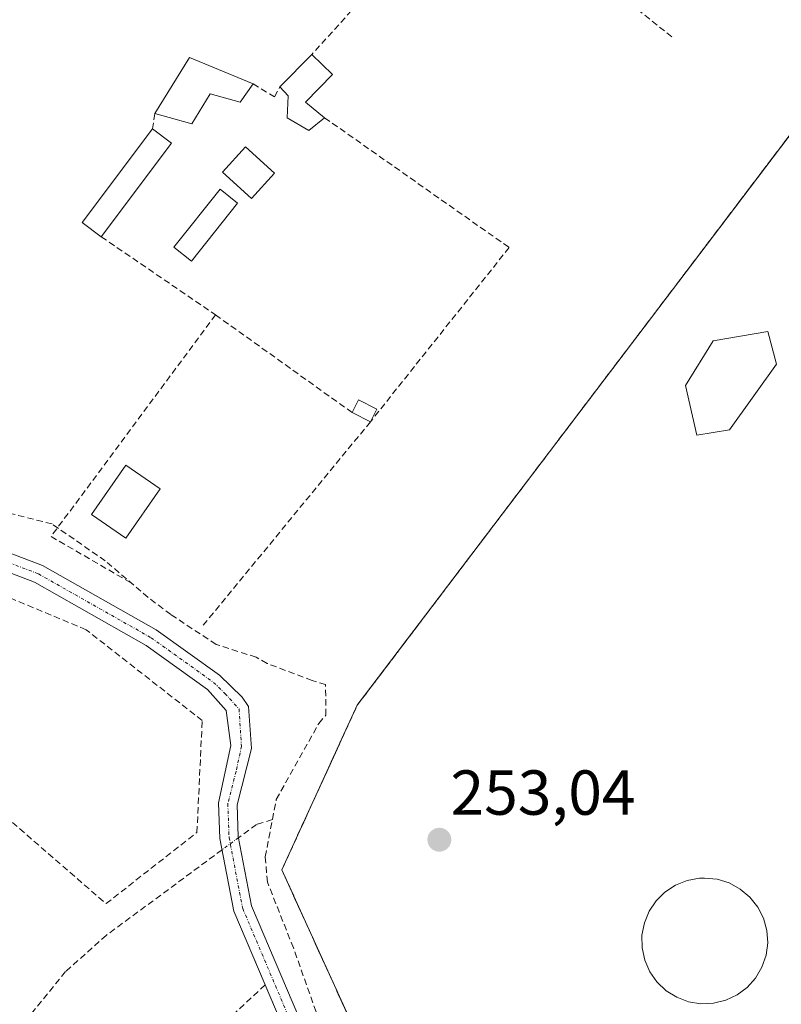
# Model space of a CAD drawing. Units: metres. Extents: x 615476 to 618973, y 4655354 to 4657724.
# Drawn here: x 617929 to 618049, y 4656694 to 4656850 of the extents above; entities that cross this region are included whole.
import ezdxf
from ezdxf.enums import TextEntityAlignment as Align

# ---------------------------------------------------------------- set-up
doc = ezdxf.new("R2010")
doc.units = ezdxf.units.M
doc.header["$MEASUREMENT"] = 0
for name, pattern in [('TRAZO_Y_PUNTO', [1, 0.5, -0.25, 0, -0.25]), ('TRAZOS', [0.75, 0.5, -0.25]), ('TRAZOSX2', [1.5, 1, -0.5])]:
    doc.linetypes.add(name, pattern=pattern)
for name, color, linetype, lineweight in [('Camino', 19, 'Continuous', 0), ('Camino Cxs', 19, 'Continuous', 0), ('Camino eje', 39, 'TRAZO_Y_PUNTO', 13), ('Carátula', 7, 'Continuous', 5), ('Corriente artificial lineal', 5, 'TRAZOSX2', 13), ('Corriente artificial lineal oculto', 135, 'TRAZO_Y_PUNTO', 13), ('Depósito de residuos', 6, 'Continuous', 0), ('Depósito de residuos Cxs', 6, 'Continuous', 0), ('Edificación', 1, 'Continuous', 13), ('Edificación Cxs', 1, 'Continuous', 13), ('Edificación ligera', 1, 'Continuous', 0), ('Edificación ligera Cxs', 1, 'Continuous', 0), ('Huerta', 92, 'Continuous', 0), ('Huerta CxS', 92, 'Continuous', 0), ('Instalación de tratamiento de aguas', 135, 'TRAZOSX2', 0), ('Instalación de tratamiento de aguas CxS', 135, 'Continuous', 0), ('Muro lineal', 1, 'TRAZOSX2', 13), ('Núcleo urbano', 19, 'Continuous', 0), ('Núcleo urbano CxS', 19, 'Continuous', 0), ('Punto de cota en terreno', 7, 'Continuous', 0), ('Rótulo de punto de cota en terreno', 19, 'Continuous', 0), ('Valla', 19, 'TRAZOS', 0)]:
    doc.layers.add(name, color=color, linetype=linetype, lineweight=lineweight)
doc.styles.add('Arial', font='txt', dxfattribs={"height": 0.2})

# ---------------------------------------------------------------- blocks, each defined once
blk = doc.blocks.new('*U162')
at = {"layer": 'Huerta CxS', "color": 92, "linetype": 'Continuous', "lineweight": 0}
blk.add_polyline3d([(618090.82, 4656885.17, 252.73), (618040.23, 4656818.37, 252.51), (617981.94, 4656741.49, 253.19), (617970.07, 4656715.54, 252.46), (618002.98, 4656643.16, 252.29), (618063.1, 4656613.65, 252.12), (618046.71, 4656587.1, 252.04), (618036.13, 4656575.86, 252.11), (618023.23, 4656566.6, 251.8), (618005.7, 4656559.65, 252.45), (617981.22, 4656559.66, 252.98), (617967.68, 4656571.91, 251.89), (617937.38, 4656580.94, 252), (617928.35, 4656595.12, 251.75), (617905.14, 4656639.6, 251.85), (617893.54, 4656669.26, 251.83), (617888.38, 4656683.45, 251.79), (617881.93, 4656691.18, 251.85), (617873.55, 4656722.13, 252.06), (617876.13, 4656773.71, 252.38), (617883.22, 4656782.73, 252.77), (617899.98, 4656955.52, 252.15)], dxfattribs=at)
blk = doc.blocks.new('5PATER')
at = {"layer": 'Carátula', "linetype": 'Continuous', "lineweight": 5}
h = blk.add_hatch(color=250, dxfattribs=at)
edge = h.paths.add_edge_path()
edge.add_ellipse((0, 0.01), major_axis=(-1.33, -1.34), ratio=0.999422, start_angle=0, end_angle=360)

msp = doc.modelspace()

# ---------------------------------------------------------------- linework, layer by layer
at = {"layer": 'Camino', "color": 19, "linetype": 'Continuous', "lineweight": 0}
for points in [[(617873, 4656785.19, 253.36), (617874.6, 4656783.58, 253.3), (617876.66, 4656781.92, 253.11), (617879.26, 4656780.56, 252.86), (617883.65, 4656779.1, 252.58), (617917.28, 4656769.27, 252.11), (617932.36, 4656763.53, 251.79), (617950.25, 4656753.37, 252.18), (617960.23, 4656746.23, 251.99), (617963.84, 4656742.77, 251.74), (617964.82, 4656741.3, 251.74), (617965.29, 4656734.69, 251.7), (617963.02, 4656725.81, 251.94), (617963.21, 4656720.82, 252.1), (617965.31, 4656709.87, 252.12), (617975.58, 4656685.65, 251.97), (617977.53, 4656675.84, 252.2), (617983.67, 4656656.68, 251.98), (617981.3, 4656655, 252.14), (617974.72, 4656675.08, 252.16), (617972.78, 4656684.79, 252.05), (617967.43, 4656697.41, 252.14)], [(617967.43, 4656697.41, 252.14), (617962.51, 4656709.02, 252.12), (617960.31, 4656720.49, 252.03), (617960.1, 4656726.12, 251.8), (617962.02, 4656735.15, 251.61), (617961.32, 4656740.69, 251.61), (617958.36, 4656743.99, 251.61), (617948.68, 4656750.92, 251.73), (617931.12, 4656760.89, 251.55), (617916.37, 4656766.51, 251.77), (617883.7, 4656776.12, 252.33), (617880.47, 4656777.12, 252.49), (617878.04, 4656777.49, 252.68), (617875.24, 4656777.17, 252.81), (617873.59, 4656776.75, 252.88), (617872.29, 4656776.11, 252.92)]]:
    msp.add_polyline3d(points, dxfattribs=at)
at = {"layer": 'Camino Cxs', "color": 19, "linetype": 'Continuous', "lineweight": 0}
for points in [[(617917.28, 4656769.27, 252.11), (617932.36, 4656763.53, 251.79), (617950.25, 4656753.37, 252.18), (617960.23, 4656746.23, 251.99), (617963.84, 4656742.77, 251.74), (617964.82, 4656741.3, 251.74), (617965.29, 4656734.69, 251.7), (617963.02, 4656725.81, 251.94), (617963.21, 4656720.82, 252.1), (617965.31, 4656709.87, 252.12), (617975.58, 4656685.65, 251.97)], [(617972.78, 4656684.79, 252.05), (617962.51, 4656709.02, 252.12), (617960.31, 4656720.49, 252.03), (617960.1, 4656726.12, 251.8), (617962.02, 4656735.15, 251.61), (617961.32, 4656740.69, 251.61), (617958.36, 4656743.99, 251.61), (617948.68, 4656750.92, 251.73), (617931.12, 4656760.89, 251.55), (617916.37, 4656766.51, 251.77)]]:
    msp.add_polyline3d(points, dxfattribs=at)
at = {"layer": 'Camino eje', "color": 39, "linetype": 'TRAZO_Y_PUNTO', "lineweight": 13}
msp.add_polyline3d([(617870.66, 4656781.35, 253.27), (617879.94, 4656778.66, 252.7), (617916.83, 4656767.89, 251.89), (617931.74, 4656762.21, 251.64), (617949.47, 4656752.15, 251.93), (617959.3, 4656745.11, 251.78), (617961.1, 4656743.38, 251.64), (617963.34, 4656740.89, 251.68), (617963.71, 4656735.05, 251.66), (617962.86, 4656731.05, 251.71), (617961.56, 4656725.97, 251.91), (617961.76, 4656720.66, 252.11), (617963.91, 4656709.45, 252.12), (617974.18, 4656685.22, 252.01), (617976.13, 4656675.46, 252.18), (617982.49, 4656655.84, 252.08)], dxfattribs=at)
at = {"layer": 'Corriente artificial lineal', "color": 5, "linetype": 'TRAZOSX2', "lineweight": 13}
for points in [[(617968.59, 4656723.48, 252.5), (617969.2, 4656726.64, 252.44), (617975.89, 4656738.65, 252.65), (617977.01, 4656739.94, 252.8), (617976.96, 4656744.76, 252.82), (617974.85, 4656745.39, 252.74), (617967.74, 4656748.11, 252.62), (617966.02, 4656749.07, 252.63), (617959.72, 4656751.1, 252.43), (617952.58, 4656755.8, 252.5), (617949.01, 4656758.51, 252.55), (617942.26, 4656764.27, 252.89), (617933.86, 4656770.09, 252.63), (617925.47, 4656772.2, 252.41), (617916.31, 4656774.19, 252.99), (617902.4, 4656778.59, 252.77), (617889.89, 4656782.82, 252.49), (617878.3, 4656786.34, 253.02)], [(617968.59, 4656723.48, 252.5), (617966.09, 4656722.71, 252.15), (617963.25, 4656720.62, 252.1)], [(618025.19, 4656567.68, 251.91), (618018.37, 4656583.12, 251.72), (618007.67, 4656599.59, 251.59), (618001.34, 4656619.67, 251.76), (617999.28, 4656635.72, 252.04), (617997.4, 4656642.21, 251.8), (617990.52, 4656653.07, 251.89), (617987.88, 4656659.44, 251.97), (617980.46, 4656679.04, 252.34), (617971.9, 4656703.24, 252.5), (617967.81, 4656713.59, 252.2), (617967.46, 4656717.62, 252.15), (617968.59, 4656723.48, 252.5)], [(617960.65, 4656718.72, 252.1), (617942.43, 4656705.24, 251.89), (617936, 4656699.5, 251.91), (617911.08, 4656668.71, 251.75), (617908.21, 4656664.48, 251.89), (617906.66, 4656660.77, 251.78), (617906.53, 4656655.88, 251.75), (617908.16, 4656650.87, 251.9), (617923.15, 4656627.28, 251.85)]]:
    msp.add_polyline3d(points, dxfattribs=at)
at = {"layer": 'Corriente artificial lineal oculto', "color": 135, "linetype": 'TRAZO_Y_PUNTO', "lineweight": 13}
msp.add_polyline3d([(617963.25, 4656720.62, 252.1), (617960.65, 4656718.72, 252.1)], dxfattribs=at)
at = {"layer": 'Depósito de residuos', "color": 6, "linetype": 'Continuous', "lineweight": 0}
msp.add_polyline3d([(618038.08, 4656694.51, 258.21), (618036.1, 4656694.42, 255.32), (618034.14, 4656694.75, 255.11), (618032.29, 4656695.45, 254.99), (618030.62, 4656696.5, 255.01), (618029.17, 4656697.87, 254.98), (618028.03, 4656699.48, 254.93), (618027.25, 4656701.3, 257.1), (618026.83, 4656703.25, 257.85), (618026.8, 4656705.23, 255.62), (618027.19, 4656707.18, 256.71), (618027.94, 4656709.01, 257.94), (618029.04, 4656710.66, 255.13), (618030.44, 4656712.05, 256.06), (618032.1, 4656713.14, 256.99), (618033.94, 4656713.87, 255.18), (618035.89, 4656714.22, 254.99), (618036.69, 4656714.26, 255), (618038.67, 4656714.06, 255.08), (618040.56, 4656713.48, 255.4), (618042.3, 4656712.53, 255.03), (618043.81, 4656711.25, 255.96), (618045.05, 4656709.69, 256.29), (618045.94, 4656707.92, 257.99), (618046.47, 4656706.01, 255.3), (618046.62, 4656704.04, 257.56), (618046.37, 4656702.08, 255.63), (618045.71, 4656700.19, 255.46), (618044.71, 4656698.48, 259.19), (618043.39, 4656697.01, 257.64), (618041.8, 4656695.83, 255.61), (618040.02, 4656694.98, 256.91), (618038.08, 4656694.51, 258.21)], dxfattribs=at)
at = {"layer": 'Depósito de residuos Cxs', "color": 6, "linetype": 'Continuous', "lineweight": 0}
msp.add_polyline3d([(618038.08, 4656694.51, 258.21), (618036.1, 4656694.42, 255.32), (618034.14, 4656694.75, 255.11), (618032.29, 4656695.45, 254.99), (618030.62, 4656696.5, 255.01), (618029.17, 4656697.87, 254.98), (618028.03, 4656699.48, 254.93), (618027.25, 4656701.3, 257.1), (618026.83, 4656703.25, 257.85), (618026.8, 4656705.23, 255.62), (618027.19, 4656707.18, 256.71), (618027.94, 4656709.01, 257.94), (618029.04, 4656710.66, 255.13), (618030.44, 4656712.05, 256.06), (618032.1, 4656713.14, 256.99), (618033.94, 4656713.87, 255.18), (618035.89, 4656714.22, 254.99), (618036.69, 4656714.26, 255), (618038.67, 4656714.06, 255.08), (618040.56, 4656713.48, 255.4), (618042.3, 4656712.53, 255.03), (618043.81, 4656711.25, 255.96), (618045.05, 4656709.69, 256.29), (618045.94, 4656707.92, 257.99), (618046.47, 4656706.01, 255.3), (618046.62, 4656704.04, 257.56), (618046.37, 4656702.08, 255.63), (618045.71, 4656700.19, 255.46), (618044.71, 4656698.48, 259.19), (618043.39, 4656697.01, 257.64), (618041.8, 4656695.83, 255.61), (618040.02, 4656694.98, 256.91), (618038.08, 4656694.51, 258.21)], close=True, dxfattribs=at)
at = {"layer": 'Edificación', "color": 1, "linetype": 'Continuous', "lineweight": 13}
for points in [[(617950.06, 4656834.8, 253.75), (617955.53, 4656843.64, 252.94), (617965.53, 4656839.46, 255.89)], [(617969.78, 4656839.01, 255.64), (617974.82, 4656844.13, 253.37)], [(617974.82, 4656844.13, 253.37), (617978.07, 4656840.93, 256.91), (617973.78, 4656836.58, 255.51), (617976.8, 4656834.14, 255.24)], [(617965.53, 4656839.46, 255.89), (617963.53, 4656836.6, 255.8), (617958.76, 4656837.89, 255.6), (617955.87, 4656833.19, 254.18), (617950.06, 4656834.8, 253.75)], [(617976.8, 4656834.14, 255.24), (617974.3, 4656832.12, 255), (617970.91, 4656834.14, 254.91), (617971.05, 4656837.6, 255.63), (617969.78, 4656839.01, 255.64)], [(618040.61, 4656784.92, 259.32), (618035.48, 4656784.08, 258.66), (618033.69, 4656791.92, 259.4), (618038.01, 4656798.95, 256.94), (618046.64, 4656800.44, 257.07), (618048.03, 4656795.28, 260.43), (618040.61, 4656784.92, 259.32)]]:
    msp.add_polyline3d(points, dxfattribs=at)
at = {"layer": 'Edificación Cxs', "color": 1, "linetype": 'Continuous', "lineweight": 13}
for points in [[(617965.53, 4656839.46, 255.89), (617963.53, 4656836.6, 255.8), (617958.76, 4656837.89, 255.6), (617955.87, 4656833.19, 254.18), (617950.06, 4656834.8, 253.75), (617955.53, 4656843.64, 252.94), (617965.53, 4656839.46, 255.89)], [(617976.8, 4656834.14, 255.24), (617974.3, 4656832.12, 255), (617970.91, 4656834.14, 254.91), (617971.05, 4656837.6, 255.63), (617969.78, 4656839.01, 255.64), (617974.82, 4656844.13, 253.37), (617978.07, 4656840.93, 256.91), (617973.78, 4656836.58, 255.51), (617976.8, 4656834.14, 255.24)], [(618040.61, 4656784.92, 259.32), (618035.48, 4656784.08, 258.66), (618033.69, 4656791.92, 259.4), (618038.01, 4656798.95, 256.94), (618046.64, 4656800.44, 257.07), (618048.03, 4656795.28, 260.43), (618040.61, 4656784.92, 259.32)]]:
    msp.add_polyline3d(points, close=True, dxfattribs=at)
at = {"layer": 'Edificación ligera', "color": 1, "linetype": 'Continuous', "lineweight": 0}
for points in [[(617941.62, 4656815.37, 254.37), (617938.6, 4656817.64, 254.67), (617949.69, 4656832.41, 254.87)], [(617949.69, 4656832.41, 254.87), (617952.71, 4656830.13, 255.71)], [(617952.71, 4656830.13, 255.71), (617941.62, 4656815.37, 254.37)], [(617968.91, 4656825.38, 254.13), (617965.31, 4656821.42, 254.61), (617960.74, 4656825.57, 255.19), (617964.34, 4656829.53, 255.61), (617968.91, 4656825.38, 254.13)], [(617963.1, 4656820.67, 253.98), (617955.83, 4656811.53, 252.49), (617953.07, 4656813.73, 257.66), (617960.33, 4656822.87, 253.93), (617963.1, 4656820.67, 253.98)], [(617981.14, 4656787.66, 254.01), (617982.16, 4656789.64, 254.18), (617985.03, 4656788.17, 254.57)], [(617984.03, 4656786.19, 254.6), (617981.14, 4656787.66, 254.01)], [(617985.03, 4656788.17, 254.57), (617984.03, 4656786.19, 254.6)], [(617950.91, 4656775.62, 253.98), (617945.48, 4656767.83, 255.74), (617940.07, 4656771.6, 253.88), (617945.51, 4656779.38, 254.62), (617950.91, 4656775.62, 253.98)]]:
    msp.add_polyline3d(points, dxfattribs=at)
at = {"layer": 'Edificación ligera Cxs', "color": 1, "linetype": 'Continuous', "lineweight": 0}
for points in [[(617952.71, 4656830.13, 255.71), (617941.62, 4656815.37, 254.37), (617938.6, 4656817.64, 254.67), (617949.69, 4656832.41, 254.87), (617952.71, 4656830.13, 255.71)], [(617968.91, 4656825.38, 254.13), (617965.31, 4656821.42, 254.61), (617960.74, 4656825.57, 255.19), (617964.34, 4656829.53, 255.61), (617968.91, 4656825.38, 254.13)], [(617963.1, 4656820.67, 253.98), (617955.83, 4656811.53, 252.49), (617953.07, 4656813.73, 257.66), (617960.33, 4656822.87, 253.93), (617963.1, 4656820.67, 253.98)], [(617985.03, 4656788.17, 254.57), (617984.03, 4656786.19, 254.6), (617981.14, 4656787.66, 254.01), (617982.16, 4656789.64, 254.18), (617985.03, 4656788.17, 254.57)], [(617950.91, 4656775.62, 253.98), (617945.48, 4656767.83, 255.74), (617940.07, 4656771.6, 253.88), (617945.51, 4656779.38, 254.62), (617950.91, 4656775.62, 253.98)]]:
    msp.add_polyline3d(points, close=True, dxfattribs=at)
at = {"layer": 'Huerta', "color": 92, "linetype": 'Continuous', "lineweight": 0}
msp.add_polyline3d([(618063.1, 4656613.65, 252.12), (618002.98, 4656643.16, 252.29), (617970.07, 4656715.54, 252.46), (617981.94, 4656741.49, 253.19), (618040.23, 4656818.37, 252.51), (618090.82, 4656885.17, 252.73), (618103.92, 4656884.58, 252.51), (618105.05, 4656884.48, 252.5), (618107.16, 4656884.3, 252.48), (618109.26, 4656884.11, 252.48), (618110.32, 4656884.02, 252.47), (618125.75, 4656906.08, 253.1), (618144.8, 4656901.22, 253.08), (618215.81, 4656855.52, 253.04), (618227.03, 4656830.94, 253.06), (618197.53, 4656789.54, 252.97), (618118.55, 4656678.69, 252.95), (618071.32, 4656609.62, 252.13)], dxfattribs=at)
at = {"layer": 'Instalación de tratamiento de aguas', "color": 135, "linetype": 'TRAZOSX2', "lineweight": 0}
msp.add_polyline3d([(618065.72, 4656612.37, 252.12), (618002.98, 4656643.16, 252.29), (617970.07, 4656715.54, 252.46), (617981.94, 4656741.49, 253.19), (618040.23, 4656818.37, 252.51), (618090.82, 4656885.17, 252.73), (618103.92, 4656884.58, 252.51)], dxfattribs=at)
at = {"layer": 'Instalación de tratamiento de aguas CxS', "color": 135, "linetype": 'Continuous', "lineweight": 0}
msp.add_polyline3d([(618144.8, 4656901.22, 253.08), (618215.81, 4656855.52, 253.04), (618227.03, 4656830.94, 253.06), (618118.55, 4656678.69, 252.95), (618071.32, 4656609.62, 252.13), (618002.98, 4656643.16, 252.29), (617970.07, 4656715.54, 252.46), (617981.94, 4656741.49, 253.19), (618040.23, 4656818.37, 252.51), (618090.82, 4656885.17, 252.73), (618103.92, 4656884.58, 252.51), (618110.32, 4656884.02, 252.47), (618125.75, 4656906.08, 253.1), (618144.8, 4656901.22, 253.08)], close=True, dxfattribs=at)
at = {"layer": 'Muro lineal', "color": 1, "linetype": 'TRAZOSX2', "lineweight": 13}
for points in [[(618031.53, 4656846.87, 254.43), (618000.16, 4656872.17, 263.72), (617974.82, 4656844.13, 253.37)], [(617965.53, 4656839.46, 255.89), (617968.9, 4656837.44, 255.79), (617969.78, 4656839.01, 255.64)], [(617950.06, 4656834.8, 253.75), (617949.69, 4656832.41, 254.87)], [(617976.8, 4656834.14, 255.24), (618005.89, 4656813.67, 252.76), (617984.03, 4656786.19, 254.6), (617957.46, 4656753.83, 252.68)], [(617941.62, 4656815.37, 254.37), (617959.62, 4656803.06, 253.31)], [(617959.62, 4656803.06, 253.31), (617933.71, 4656768.1, 253.94), (617946.23, 4656760.85, 253.39)], [(617959.62, 4656803.06, 253.31), (617981.14, 4656787.66, 254.01)], [(617913.7, 4656764.2, 251.72), (617902.7, 4656744.67, 251.82), (617942.37, 4656710.22, 252.11), (617956.7, 4656721.44, 251.98), (617957.52, 4656739.09, 251.47), (617939.24, 4656753.41, 251.52), (617918.89, 4656761.91, 251.48)], [(617967.43, 4656697.41, 252.31), (617917.67, 4656650.84, 253.21)]]:
    msp.add_polyline3d(points, dxfattribs=at)
at = {"layer": 'Núcleo urbano', "color": 19, "linetype": 'Continuous', "lineweight": 0}
msp.add_polyline3d([(618063.1, 4656613.65, 252.12), (618002.98, 4656643.16, 252.29), (617970.07, 4656715.54, 252.46), (617981.94, 4656741.49, 253.19), (618040.23, 4656818.37, 252.51), (618090.82, 4656885.17, 252.73), (618103.92, 4656884.58, 252.51), (618105.05, 4656884.48, 252.5), (618107.16, 4656884.3, 252.48), (618109.26, 4656884.11, 252.48), (618110.32, 4656884.02, 252.47), (618125.75, 4656906.08, 253.1), (618144.8, 4656901.22, 253.08), (618215.81, 4656855.52, 253.04), (618227.03, 4656830.94, 253.06), (618197.53, 4656789.54, 252.97), (618118.55, 4656678.69, 252.95), (618071.32, 4656609.62, 252.13)], dxfattribs=at)
at = {"layer": 'Núcleo urbano CxS', "color": 19, "linetype": 'Continuous', "lineweight": 0}
msp.add_polyline3d([(618071.32, 4656609.62, 252.13), (618063.1, 4656613.65, 252.12), (618002.98, 4656643.16, 252.29), (617970.07, 4656715.54, 252.46), (617981.94, 4656741.49, 253.19), (618040.23, 4656818.37, 252.51), (618090.82, 4656885.17, 252.73), (618103.92, 4656884.58, 252.51), (618110.32, 4656884.02, 252.47), (618125.75, 4656906.08, 253.1), (618144.8, 4656901.22, 253.08), (618215.81, 4656855.52, 253.04), (618227.03, 4656830.94, 253.06), (618197.53, 4656789.54, 252.97), (618118.55, 4656678.69, 252.95), (618071.32, 4656609.62, 252.13)], close=True, dxfattribs=at)
at = {"layer": 'Valla', "color": 19, "linetype": 'TRAZOS', "lineweight": 0}
msp.add_polyline3d([(618103.92, 4656884.58, 254.09), (618090.82, 4656885.17, 252.85), (618040.23, 4656818.37, 253), (617981.94, 4656741.49, 258.01), (617970.07, 4656715.54, 257.87), (618002.98, 4656643.16, 257.18), (618071.32, 4656609.62, 252.16), (618118.55, 4656678.69, 252.99), (618227.03, 4656830.94, 253.18), (618215.81, 4656855.52, 253.11), (618144.8, 4656901.22, 253.2), (618125.75, 4656906.08, 255.33), (618110.32, 4656884.02, 256.29)], dxfattribs=at)

# ---------------------------------------------------------------- block references
at = {"layer": 'Huerta CxS', "color": 92, "linetype": 'Continuous', "lineweight": 0}
msp.add_blockref('*U162', (0, 0), dxfattribs=at)
at = {"layer": 'Punto de cota en terreno', "linetype": 'Continuous', "lineweight": 0}
msp.add_blockref('5PATER', (617994.89, 4656720.29, 253.04), dxfattribs=at)

# ---------------------------------------------------------------- texts
at = {"layer": 'Rótulo de punto de cota en terreno', "color": 19, "linetype": 'Continuous', "lineweight": 0, "style": 'Arial'}
msp.add_text('253,04', height=7, dxfattribs=at).set_placement((617996.65, 4656722.05), align=Align.BOTTOM_LEFT)

doc.saveas('drawing.dxf')
